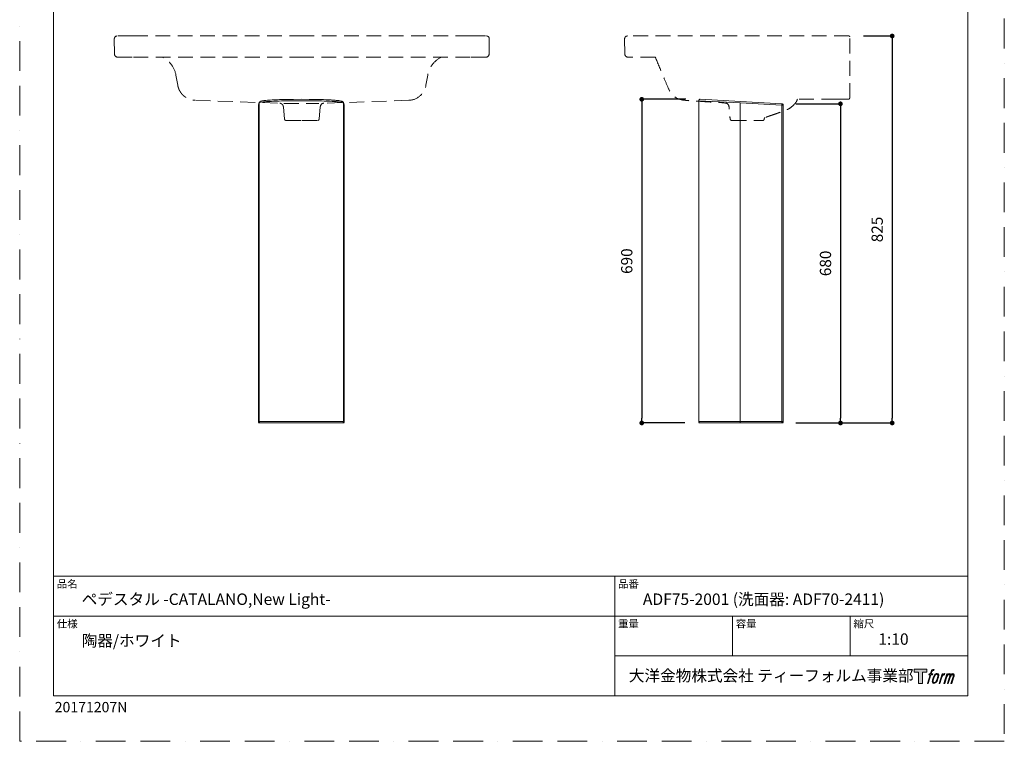
# Model space of a CAD drawing. Units: millimetres. Extents: x 0 to 2100, y 0 to 2970.
# Drawn here: x 0 to 2100, y 0 to 1538 of the extents above; entities that cross this region are included whole.
import ezdxf

# ---------------------------------------------------------------- set-up
doc = ezdxf.new("R2010")
doc.units = ezdxf.units.MM
doc.header["$LTSCALE"] = 5
doc.header["$PDMODE"] = 1
doc.header["$PDSIZE"] = -2
doc.linetypes.add('BORDER', pattern=[44.45, 12.7, -6.35, 12.7, -6.35, 0, -6.35])
doc.linetypes.add('HIDDEN', pattern=[9.525, 6.35, -3.175])
doc.layers.add('BORDER', color=4, linetype='BORDER', lineweight=20, plot=False)
for name, color, linetype, lineweight in [('DIM', 3, 'Continuous', 13), ('HIDDEN', 8, 'HIDDEN', 20), ('MODEL', 7, 'Continuous', 20), ('TEMPLATE', 7, 'Continuous', 20)]:
    doc.layers.add(name, color=color, linetype=linetype, lineweight=lineweight)
for name, color, linetype in [('Layer9', 7, 'Continuous'), ('LOGO', 7, 'Continuous'), ('Standard', 7, 'Continuous')]:
    doc.layers.add(name, color=color, linetype=linetype)
doc.styles.add('ＭＳ ゴシック', font='msgothic.ttc', dxfattribs={"bigfont": 'ＭＳ ゴシック'})
doc.dimstyles.new('tfrom線あり', dxfattribs={"dimtxt": 24, "dimasz": 10, "dimexe": 0, "dimexo": 30, "dimgap": 20, "dimtad": 1, "dimdec": 0, "dimzin": 11, "dimdsep": 46, "dimtxsty": 'ＭＳ ゴシック', "dimblk": 'DOT', "dimcen": 0, "dimazin": 0, "dimtfac": 1, "dimtdec": 1, "dimtix": 1, "dimtofl": 0, "dimtmove": 0, "dimatfit": 0, "dimldrblk": 'DOT', "dimfxl": 1, "dimfrac": 2, "dimtolj": 1, "dimtzin": 11, "dimarcsym": 0})

# ---------------------------------------------------------------- blocks, each defined once
blk = doc.blocks.new('block 4')
at = {"layer": 'LOGO', "true_color": 0x221814}
h = blk.add_hatch(color=250, dxfattribs=at)
h.dxf.hatch_style = 2
h.paths.add_polyline_path([(83.8, 167.6), (83.8, 159.8), (71.4, 159.8), (71.4, 127.8), (60.4, 127.8), (60.4, 159.8), (48.2, 159.8), (48.2, 167.6)])
at = {"layer": 'LOGO', "lineweight": 0}
blk.add_lwpolyline([(83.8, 167.6), (83.8, 159.8), (71.4, 159.8), (71.4, 127.8), (60.4, 127.8), (60.4, 159.8), (48.2, 159.8), (48.2, 167.6), (83.8, 167.6)], dxfattribs=at)
blk = doc.blocks.new('block 5')
at = {"layer": 'LOGO', "true_color": 0x221814}
h = blk.add_hatch(color=250, dxfattribs=at)
h.dxf.hatch_style = 2
edge = h.paths.add_edge_path()
edge.add_spline(control_points=[(100.5, 166.7), (102, 167.1), (104, 166.8), (104, 166.8), (104, 166.8), (103, 163.9), (103, 163.9), (103, 163.9), (101.1, 164.4), (99.6, 163.2), (98.4, 162.3), (97.7, 159.8), (97.4, 158.9), (97.4, 158.9), (96.1, 154.9), (96.1, 154.9), (96.1, 154.9), (100.3, 154.9), (100.3, 154.9), (100.3, 154.9), (99.6, 152.4), (99.6, 152.4), (99.6, 152.4), (95.4, 152.4), (95.4, 152.4), (95.4, 152.4), (87.8, 127.8), (87.8, 127.8), (87.8, 127.8), (85.4, 127.8), (85.4, 127.8), (85.4, 127.8), (93, 152.4), (93, 152.4), (93, 152.4), (89.9, 152.4), (89.9, 152.4), (89.9, 152.4), (90.5, 154.9), (90.5, 154.9), (90.5, 154.9), (93.7, 154.9), (93.7, 154.9), (93.7, 154.9), (94.8, 158.4), (94.8, 158.4), (95.7, 161.3), (96.5, 162.8), (97.2, 164), (97.8, 165.2), (99.1, 166.3), (100.5, 166.7)], knot_values=[0, 0, 0, 0, 1, 1, 1, 2, 2, 2, 3, 3, 3, 4, 4, 4, 5, 5, 5, 6, 6, 6, 7, 7, 7, 8, 8, 8, 9, 9, 9, 10, 10, 10, 11, 11, 11, 12, 12, 12, 13, 13, 13, 14, 14, 14, 15, 15, 15, 16, 16, 16, 17, 17, 17, 17], degree=3, periodic=1)
h = blk.add_hatch(color=250, dxfattribs=at)
h.dxf.hatch_style = 2
edge = h.paths.add_edge_path()
edge.add_spline(control_points=[(101.6, 132.8), (101.6, 134.7), (102.2, 138.1), (103.7, 142.5), (105.8, 148.6), (107.1, 150.8), (108.2, 151.9), (109.7, 153.5), (111.9, 153.5), (112.5, 153.5), (113.4, 153.3), (114.7, 152.8), (114.7, 150.8), (114.8, 149.1), (114.3, 145.9), (112.6, 140.9), (110.6, 135.2), (109.5, 132.9), (108.5, 131.9), (106.7, 130.1), (104.8, 130.2), (104.5, 130.2), (104.2, 130.2), (101.6, 130.6), (101.6, 132.8)], knot_values=[0, 0, 0, 0, 1, 1, 1, 2, 2, 2, 3, 3, 3, 4, 4, 4, 5, 5, 5, 6, 6, 6, 7, 7, 7, 8, 8, 8, 8], degree=3, periodic=1)
edge = h.paths.add_edge_path()
edge.add_spline(control_points=[(106.3, 153.4), (104.8, 151.5), (103.7, 149.9), (101.9, 144.6), (100.3, 139.8), (99.2, 136.3), (99.1, 132), (98.9, 128.9), (100.9, 127.8), (103.7, 127.8), (104.9, 127.8), (108, 127.9), (110.2, 130.6), (111.7, 132.5), (113.2, 134.5), (115.1, 140.9), (116.6, 146.4), (117.7, 149.9), (117.6, 151.9), (117.6, 151.9), (117.6, 151.9), (117.6, 151.9), (117.1, 155.2), (114.7, 155.9), (113.3, 155.9), (112, 155.9), (108.3, 156.1), (106.3, 153.4)], knot_values=[0, 0, 0, 0, 1, 1, 1, 2, 2, 2, 3, 3, 3, 4, 4, 4, 5, 5, 5, 6, 6, 6, 7, 7, 7, 8, 8, 8, 9, 9, 9, 9], degree=3, periodic=1)
h = blk.add_hatch(color=250, dxfattribs=at)
h.dxf.hatch_style = 2
edge = h.paths.add_edge_path()
edge.add_spline(control_points=[(126.4, 154.8), (126.4, 154.8), (128.8, 154.8), (128.8, 154.8), (128.8, 154.8), (127.7, 151.3), (127.7, 151.3), (128.6, 152.3), (129.9, 153.6), (131, 154.3), (132.7, 155.3), (133.7, 155.4), (134.7, 155.4), (134.7, 155.4), (133.7, 152), (133.7, 152), (133, 152.3), (130.9, 151.8), (129.7, 150.9), (128.7, 150.1), (127.9, 149.5), (127, 147.8), (126.2, 146.2), (125.5, 143.5), (124.3, 139.7), (124.3, 139.7), (120.6, 127.8), (120.6, 127.8), (120.6, 127.8), (118.2, 127.8), (118.2, 127.8), (118.2, 127.8), (126.4, 154.8), (126.4, 154.8)], knot_values=[0, 0, 0, 0, 1, 1, 1, 2, 2, 2, 3, 3, 3, 4, 4, 4, 5, 5, 5, 6, 6, 6, 7, 7, 7, 8, 8, 8, 9, 9, 9, 10, 10, 10, 11, 11, 11, 11], degree=3, periodic=1)
h = blk.add_hatch(color=250, dxfattribs=at)
h.dxf.hatch_style = 2
edge = h.paths.add_edge_path()
edge.add_spline(control_points=[(139.9, 154.8), (139.9, 154.8), (142, 154.8), (142, 154.8), (142, 154.8), (141, 151.3), (141, 151.3), (141.9, 152.8), (142.7, 153.4), (143.9, 154.3), (145, 155.1), (146.3, 155.3), (147.2, 155.3), (148.4, 155.3), (149.5, 155.1), (150.1, 153.8), (150.5, 152.8), (150.5, 152.7), (150.4, 150.8), (151.6, 152.8), (152.4, 153.6), (153.9, 154.5), (155.4, 155.3), (156.3, 155.4), (157.4, 155.2), (158.9, 155), (159.9, 154.4), (160.4, 152.8), (160.9, 151.1), (160.6, 150.2), (160, 147.6), (159.7, 146.4), (159.3, 144.9), (158.7, 143.2), (158.7, 143.2), (153.9, 127.8), (153.9, 127.8), (153.9, 127.8), (151.4, 127.8), (151.4, 127.8), (151.4, 127.8), (155.6, 141.3), (155.6, 141.3), (156.5, 144.1), (157.1, 146.2), (157.4, 147.4), (157.8, 149.1), (158, 149.6), (157.8, 150.8), (157.6, 151.8), (157.1, 152.6), (156.1, 152.6), (155.1, 152.6), (154.3, 152.4), (153.2, 151.3), (152, 150.1), (151.1, 148.8), (150.3, 147.2), (149.6, 145.7), (148.9, 143.7), (148.1, 141.3), (148.1, 141.3), (143.9, 127.8), (143.9, 127.8), (143.9, 127.8), (141.5, 127.8), (141.5, 127.8), (141.5, 127.8), (146.3, 143.2), (146.3, 143.2), (146.8, 144.8), (147.2, 146.2), (147.5, 147.2), (147.9, 149), (148, 150.2), (147.7, 151.3), (147.4, 152.4), (146.8, 152.7), (145.9, 152.7), (145.1, 152.7), (144.3, 152.3), (143.5, 151.7), (142.3, 150.8), (141.9, 150.1), (141.4, 149.3), (140.6, 148.2), (140.3, 147.5), (139.7, 145.8), (139.1, 144.2), (138.5, 142.3), (138.1, 141), (138.1, 141), (133.9, 127.8), (133.9, 127.8), (133.9, 127.8), (131.4, 127.8), (131.4, 127.8), (131.4, 127.8), (139.9, 154.8), (139.9, 154.8)], knot_values=[0, 0, 0, 0, 1, 1, 1, 2, 2, 2, 3, 3, 3, 4, 4, 4, 5, 5, 5, 6, 6, 6, 7, 7, 7, 8, 8, 8, 9, 9, 9, 10, 10, 10, 11, 11, 11, 12, 12, 12, 13, 13, 13, 14, 14, 14, 15, 15, 15, 16, 16, 16, 17, 17, 17, 18, 18, 18, 19, 19, 19, 20, 20, 20, 21, 21, 21, 22, 22, 22, 23, 23, 23, 24, 24, 24, 25, 25, 25, 26, 26, 26, 27, 27, 27, 28, 28, 28, 29, 29, 29, 30, 30, 30, 31, 31, 31, 32, 32, 32, 33, 33, 33, 33], degree=3, periodic=1)
at = {"layer": 'LOGO', "lineweight": 0}
for points, knots in [([(100.5, 166.7), (102, 167.1), (104, 166.8), (104, 166.8), (104, 166.8), (103, 163.9), (103, 163.9), (103, 163.9), (101.1, 164.4), (99.6, 163.2), (98.4, 162.3), (97.7, 159.8), (97.4, 158.9), (97.4, 158.9), (96.1, 154.9), (96.1, 154.9), (96.1, 154.9), (100.3, 154.9), (100.3, 154.9), (100.3, 154.9), (99.6, 152.4), (99.6, 152.4), (99.6, 152.4), (95.4, 152.4), (95.4, 152.4), (95.4, 152.4), (87.8, 127.8), (87.8, 127.8), (87.8, 127.8), (85.4, 127.8), (85.4, 127.8), (85.4, 127.8), (93, 152.4), (93, 152.4), (93, 152.4), (89.9, 152.4), (89.9, 152.4), (89.9, 152.4), (90.5, 154.9), (90.5, 154.9), (90.5, 154.9), (93.7, 154.9), (93.7, 154.9), (93.7, 154.9), (94.8, 158.4), (94.8, 158.4), (95.7, 161.3), (96.5, 162.8), (97.2, 164), (97.8, 165.2), (99.1, 166.3), (100.5, 166.7)], [0, 0, 0, 0, 1, 1, 1, 2, 2, 2, 3, 3, 3, 4, 4, 4, 5, 5, 5, 6, 6, 6, 7, 7, 7, 8, 8, 8, 9, 9, 9, 10, 10, 10, 11, 11, 11, 12, 12, 12, 13, 13, 13, 14, 14, 14, 15, 15, 15, 16, 16, 16, 17, 17, 17, 17]), ([(106.3, 153.4), (104.8, 151.5), (103.7, 149.9), (101.9, 144.6), (100.3, 139.8), (99.2, 136.3), (99.1, 132), (98.9, 128.9), (100.9, 127.8), (103.7, 127.8), (104.9, 127.8), (108, 127.9), (110.2, 130.6), (111.7, 132.5), (113.2, 134.5), (115.1, 140.9), (116.6, 146.4), (117.7, 149.9), (117.6, 151.9), (117.6, 151.9), (117.6, 151.9), (117.6, 151.9), (117.1, 155.2), (114.7, 155.9), (113.3, 155.9), (112, 155.9), (108.3, 156.1), (106.3, 153.4)], [0, 0, 0, 0, 1, 1, 1, 2, 2, 2, 3, 3, 3, 4, 4, 4, 5, 5, 5, 6, 6, 6, 7, 7, 7, 8, 8, 8, 9, 9, 9, 9]), ([(101.6, 132.8), (101.6, 134.7), (102.2, 138.1), (103.7, 142.5), (105.8, 148.6), (107.1, 150.8), (108.2, 151.9), (109.7, 153.5), (111.9, 153.5), (112.5, 153.5), (113.4, 153.3), (114.7, 152.8), (114.7, 150.8), (114.8, 149.1), (114.3, 145.9), (112.6, 140.9), (110.6, 135.2), (109.5, 132.9), (108.5, 131.9), (106.7, 130.1), (104.8, 130.2), (104.5, 130.2), (104.2, 130.2), (101.6, 130.6), (101.6, 132.8)], [0, 0, 0, 0, 1, 1, 1, 2, 2, 2, 3, 3, 3, 4, 4, 4, 5, 5, 5, 6, 6, 6, 7, 7, 7, 8, 8, 8, 8]), ([(126.4, 154.8), (126.4, 154.8), (128.8, 154.8), (128.8, 154.8), (128.8, 154.8), (127.7, 151.3), (127.7, 151.3), (128.6, 152.3), (129.9, 153.6), (131, 154.3), (132.7, 155.3), (133.7, 155.4), (134.7, 155.4), (134.7, 155.4), (133.7, 152), (133.7, 152), (133, 152.3), (130.9, 151.8), (129.7, 150.9), (128.7, 150.1), (127.9, 149.5), (127, 147.8), (126.2, 146.2), (125.5, 143.5), (124.3, 139.7), (124.3, 139.7), (120.6, 127.8), (120.6, 127.8), (120.6, 127.8), (118.2, 127.8), (118.2, 127.8), (118.2, 127.8), (126.4, 154.8), (126.4, 154.8)], [0, 0, 0, 0, 1, 1, 1, 2, 2, 2, 3, 3, 3, 4, 4, 4, 5, 5, 5, 6, 6, 6, 7, 7, 7, 8, 8, 8, 9, 9, 9, 10, 10, 10, 11, 11, 11, 11]), ([(139.9, 154.8), (139.9, 154.8), (142, 154.8), (142, 154.8), (142, 154.8), (141, 151.3), (141, 151.3), (141.9, 152.8), (142.7, 153.4), (143.9, 154.3), (145, 155.1), (146.3, 155.3), (147.2, 155.3), (148.4, 155.3), (149.5, 155.1), (150.1, 153.8), (150.5, 152.8), (150.5, 152.7), (150.4, 150.8), (151.6, 152.8), (152.4, 153.6), (153.9, 154.5), (155.4, 155.3), (156.3, 155.4), (157.4, 155.2), (158.9, 155), (159.9, 154.4), (160.4, 152.8), (160.9, 151.1), (160.6, 150.2), (160, 147.6), (159.7, 146.4), (159.3, 144.9), (158.7, 143.2), (158.7, 143.2), (153.9, 127.8), (153.9, 127.8), (153.9, 127.8), (151.4, 127.8), (151.4, 127.8), (151.4, 127.8), (155.6, 141.3), (155.6, 141.3), (156.5, 144.1), (157.1, 146.2), (157.4, 147.4), (157.8, 149.1), (158, 149.6), (157.8, 150.8), (157.6, 151.8), (157.1, 152.6), (156.1, 152.6), (155.1, 152.6), (154.3, 152.4), (153.2, 151.3), (152, 150.1), (151.1, 148.8), (150.3, 147.2), (149.6, 145.7), (148.9, 143.7), (148.1, 141.3), (148.1, 141.3), (143.9, 127.8), (143.9, 127.8), (143.9, 127.8), (141.5, 127.8), (141.5, 127.8), (141.5, 127.8), (146.3, 143.2), (146.3, 143.2), (146.8, 144.8), (147.2, 146.2), (147.5, 147.2), (147.9, 149), (148, 150.2), (147.7, 151.3), (147.4, 152.4), (146.8, 152.7), (145.9, 152.7), (145.1, 152.7), (144.3, 152.3), (143.5, 151.7), (142.3, 150.8), (141.9, 150.1), (141.4, 149.3), (140.6, 148.2), (140.3, 147.5), (139.7, 145.8), (139.1, 144.2), (138.5, 142.3), (138.1, 141), (138.1, 141), (133.9, 127.8), (133.9, 127.8), (133.9, 127.8), (131.4, 127.8), (131.4, 127.8), (131.4, 127.8), (139.9, 154.8), (139.9, 154.8)], [0, 0, 0, 0, 1, 1, 1, 2, 2, 2, 3, 3, 3, 4, 4, 4, 5, 5, 5, 6, 6, 6, 7, 7, 7, 8, 8, 8, 9, 9, 9, 10, 10, 10, 11, 11, 11, 12, 12, 12, 13, 13, 13, 14, 14, 14, 15, 15, 15, 16, 16, 16, 17, 17, 17, 18, 18, 18, 19, 19, 19, 20, 20, 20, 21, 21, 21, 22, 22, 22, 23, 23, 23, 24, 24, 24, 25, 25, 25, 26, 26, 26, 27, 27, 27, 28, 28, 28, 29, 29, 29, 30, 30, 30, 31, 31, 31, 32, 32, 32, 33, 33, 33, 33])]:
    blk.add_open_spline(points, degree=3, knots=knots, dxfattribs=at)
blk = doc.blocks.new('block 3')
at = {"layer": 'LOGO'}
for name in ['block 4', 'block 5']:
    blk.add_blockref(name, (0, 0), dxfattribs=at)
blk = doc.blocks.new('名称未設定-1')
at = {"layer": 'LOGO'}
blk.add_blockref('block 3', (0, 0), dxfattribs=at)
blk = doc.blocks.new('_DOT')
at = {"color": 0, "linetype": 'ByBlock', "lineweight": -2}
blk.add_line((-0.5, 0), (-1, 0), dxfattribs=at)
at = {"color": 0, "linetype": 'ByBlock', "lineweight": -2, "const_width": 0.5}
blk.add_lwpolyline([(-0.25, 0, 1), (0.25, 0, 1)], format="xyb", close=True, dxfattribs=at)
blk = doc.blocks.new('*D166')
at = {"layer": 'Defpoints', "color": 0}
for p in [(1769.8, 1503.6), (1625.4, 678.6), (1860.9, 678.6)]:
    blk.add_point(p, dxfattribs=at)
at = {"layer": 'DIM', "color": 0, "lineweight": -2}
for p, q in [((1799.8, 1503.6), (1860.9, 1503.6)), ((1860.9, 1493.6), (1860.9, 688.6)), ((1655.4, 678.6), (1860.9, 678.6))]:
    blk.add_line(p, q, dxfattribs=at)
at = {"layer": 'DIM', "color": 0, "lineweight": -2, "xscale": 10, "yscale": 10, "zscale": 10}
for p, rotation in [((1860.9, 1503.6), 90), ((1860.9, 678.6), 270)]:
    blk.add_blockref('_DOT', p, dxfattribs=dict(at, rotation=rotation))
at = {"layer": 'DIM', "color": 0, "insert": (1828.9, 1091.1), "char_height": 24, "attachment_point": 5, "rotation": 90, "style": 'ＭＳ ゴシック'}
blk.add_mtext('\\A1;825', dxfattribs=at)
blk = doc.blocks.new('*D167')
at = {"layer": 'Defpoints', "color": 0}
for p in [(1625.5, 1359), (1655.4, 678.6), (1750.6, 678.6)]:
    blk.add_point(p, dxfattribs=at)
at = {"layer": 'DIM', "color": 0, "lineweight": -2}
for p, q in [((1655.5, 1359), (1750.6, 1359)), ((1750.6, 1349), (1750.6, 688.6)), ((1685.4, 678.6), (1750.6, 678.6))]:
    blk.add_line(p, q, dxfattribs=at)
at = {"layer": 'DIM', "color": 0, "lineweight": -2, "xscale": 10, "yscale": 10, "zscale": 10}
for p, rotation in [((1750.6, 1359), 90), ((1750.6, 678.6), 270)]:
    blk.add_blockref('_DOT', p, dxfattribs=dict(at, rotation=rotation))
at = {"layer": 'DIM', "color": 0, "insert": (1718.6, 1018.8), "char_height": 24, "attachment_point": 5, "rotation": 90, "style": 'ＭＳ ゴシック'}
blk.add_mtext('\\A1;680', dxfattribs=at)
blk = doc.blocks.new('*D168')
at = {"layer": 'Defpoints', "color": 0}
for p in [(1450.7, 1368.6), (1326.7, 678.6), (1448.3, 678.6)]:
    blk.add_point(p, dxfattribs=at)
at = {"layer": 'DIM', "color": 0, "lineweight": -2}
for p, q in [((1420.7, 1368.6), (1326.7, 1368.6)), ((1326.7, 1358.6), (1326.7, 688.6)), ((1418.3, 678.6), (1326.7, 678.6))]:
    blk.add_line(p, q, dxfattribs=at)
at = {"layer": 'DIM', "color": 0, "lineweight": -2, "xscale": 10, "yscale": 10, "zscale": 10}
for p, rotation in [((1326.7, 1368.6), 90), ((1326.7, 678.6), 270)]:
    blk.add_blockref('_DOT', p, dxfattribs=dict(at, rotation=rotation))
at = {"layer": 'DIM', "color": 0, "insert": (1294.7, 1023.6), "char_height": 24, "attachment_point": 5, "rotation": 90, "style": 'ＭＳ ゴシック'}
blk.add_mtext('\\A1;690', dxfattribs=at)

msp = doc.modelspace()

# ---------------------------------------------------------------- linework, layer by layer
at = {"layer": 'BORDER'}
msp.add_lwpolyline([(0, 0), (0, 2970), (2100, 2970), (2100, 0)], close=True, dxfattribs=at)
at = {"layer": 'HIDDEN'}
for p, q in [((201.8, 1497.5), (202.4, 1464.5)), ((241.8, 1503.6), (207.8, 1503.6)), ((241.8, 1503.6), (601.7, 1503.6)), ((961.6, 1503.6), (601.7, 1503.6)), ((961.6, 1503.6), (995.6, 1503.6)), ((1001.6, 1497.5), (1001, 1464.5)), ((1290.2, 1497.5), (1290.8, 1464.5)), ((1290.2, 1497.5), (1290.2, 1497.3)), ((1290.2, 1497.3), (1290.2, 1497.5)), ((1296.1, 1503.6), (1296.1, 1503.6)), ((1296.1, 1503.6), (1296.1, 1503.6)), ((1768.7, 1503.6), (1296.2, 1503.6)), ((1296.2, 1503.6), (1296.3, 1503.6)), ((1770.2, 1371.1), (1770.2, 1502.1)), ((208.4, 1458.6), (242.4, 1458.6)), ((242.4, 1458.6), (601.7, 1458.6)), ((961, 1458.6), (601.7, 1458.6)), ((995, 1458.6), (961, 1458.6)), ((1001, 1464.1), (1000.9, 1463.5)), ((1296.8, 1458.6), (1299.6, 1458.6)), ((1355.5, 1458.6), (1299.6, 1458.6)), ((337.1, 1398.4), (333.3, 1419.8)), ((866.3, 1398.4), (870.2, 1419.8)), ((866.3, 1398.4), (866.2, 1397.9)), ((866.2, 1397.8), (866.2, 1397.9)), ((866.2, 1397.8), (866.2, 1397.8)), ((866.2, 1397.8), (866.2, 1397.8)), ((866.2, 1397.8), (866.2, 1397.8)), ((866.2, 1397.8), (866.2, 1397.8)), ((866.2, 1397.8), (866.2, 1397.8)), ((375, 1366.5), (375, 1366.5)), ((375, 1366.5), (554.7, 1360.2)), ((830.2, 1366.5), (648.8, 1360.2)), ((830.2, 1366.5), (830.2, 1366.5)), ((1741.7, 1368.6), (1658.6, 1368.6)), ((1741.7, 1368.6), (1741.7, 1368.7)), ((1741.7, 1368.7), (1767.7, 1368.7)), ((1770.2, 1371.2), (1770.2, 1373.6)), ((562.3, 1352.9), (565, 1326.4)), ((563.3, 1360), (637.9, 1360)), ((641.1, 1352.9), (638.4, 1326.4)), ((568, 1323.6), (601.7, 1323.6)), ((601.7, 1323.6), (635.5, 1323.6)), ((1518.4, 1323.6), (1585.1, 1323.6)), ((1588.1, 1326.2), (1588.1, 1327.5))]:
    msp.add_line(p, q, dxfattribs=at)
for points in [[(375, 1366.5), (375, 1366.5), (375, 1366.5)], [(830.2, 1366.5), (830.2, 1366.5), (830.2, 1366.5)]]:
    msp.add_lwpolyline(points, dxfattribs=at)
at = {"layer": 'HIDDEN', "flags": 128}
msp.add_lwpolyline([(562.3, 1352.9), (562.3, 1353, 0.010214), (562.3, 1353.3), (562.3, 1353.3, 0.010871), (562.2, 1353.6, 0.005438), (562.2, 1353.8, 0.010919), (562.1, 1354.1), (562.1, 1354.2, 0.013305), (562, 1354.5), (562, 1354.6, 0.00932), (561.9, 1354.8, 0.009304), (561.8, 1355.1, 0.009299), (561.7, 1355.4, 0.009308), (561.6, 1355.7), (561.6, 1355.7, 0.009327), (561.5, 1355.9, 0.009073), (561.3, 1356.2, 0.009353), (561.2, 1356.4), (561.2, 1356.4, 0.009329), (561, 1356.7, 0.009322), (560.8, 1356.9), (560.8, 1357, 0.014479), (560.6, 1357.3), (560.5, 1357.3, 0.012043), (560.3, 1357.6), (560.3, 1357.6, 0.008579), (560.1, 1357.8, 0.008548), (559.9, 1358, 0.00853), (559.7, 1358.2, 0.008522), (559.5, 1358.4, 0.008526), (559.3, 1358.5, 0.00854), (559.1, 1358.7, 0.008575), (558.9, 1358.9), (558.8, 1358.9, 0.014425), (558.5, 1359.1), (558.5, 1359.1, 0.007784), (558.3, 1359.2, 0.007551), (558, 1359.3), (558, 1359.4, 0.009339), (557.8, 1359.5), (557.8, 1359.5, 0.009307), (557.5, 1359.6), (557.5, 1359.6, 0.009317), (557.2, 1359.7, 0.009213), (557, 1359.8, 0.009344), (556.7, 1359.9), (556.7, 1359.9, 0.010531), (556.4, 1360, 0.007497), (556.1, 1360.1), (556.1, 1360.1, 0.012108), (555.8, 1360.1), (555.8, 1360.1, 0.00781), (555.5, 1360.2), (555.5, 1360.2, 0.010986), (555.2, 1360.2), (555.2, 1360.2, 0.005847), (555, 1360.2), (554.9, 1360.2, 0.00791), (554.8, 1360.2), (554.8, 1360.2, 0.002181), (554.7, 1360.2), (554.7, 1360.2)], format="xyb", dxfattribs=at)
at = {"layer": 'HIDDEN'}
for centre, radius, start, end in [((207.8, 1497.6), 6, 90.0003, 181.0003), ((995.6, 1497.6), 6, 358.9997, 89.9997), ((1296.2, 1497.6), 6, 90.0009, 180.9991), ((1768.7, 1502.1), 1.5, 0, 90), ((208.4, 1464.6), 6, 180.9999, 269.9999), ((281.3, 1410.8), 52.8, 9.8411, 64.874), ((922.2, 1410.8), 52.8, 115.126, 170.1589), ((995, 1464.6), 6, 270.0001, 359.0001), ((1296.8, 1464.6), 6, 181.0008, 269.9992), ((828.8, 1404.4), 38, 272.0265, 349.9679), ((1767.7, 1371.2), 2.5, 270, 360), ((649.1, 1352.3), 8, 92.1171, 174.9998), ((1504.7, 1352.6), 8, 5.002, 83.4475), ((568, 1326.6), 3, 185, 269.998), ((635.5, 1326.6), 3, 270.002, 355), ((1518.4, 1326.6), 3, 185.0023, 269.9997), ((1585.1, 1326.6), 3, 270, 352.4558), ((1591.1, 1327.1), 3, 109.1249, 172.4558)]:
    msp.add_arc(centre, radius, start, end, dxfattribs=at)
for points, degree, knots in [([(1000.9, 1463.5), (1000.9, 1463.7), (1001, 1463.9), (1001, 1463.9), (1001, 1463.9)], 2, [0, 0, 0, 1, 1, 2, 2, 2]), ([(1001, 1464.3), (1001, 1464.3), (1001, 1464.3), (1001, 1464.3), (1001, 1464.3)], 2, [0, 0, 0, 1, 1, 2, 2, 2]), ([(1001, 1464.3), (1001, 1464.3), (1001, 1464.3), (1001, 1464.3), (1001, 1464.2), (1001, 1464.1), (1001, 1464.1), (1001, 1464.1)], 2, [0, 0, 0, 1, 2, 3, 4, 4, 5, 5, 5]), ([(1355.5, 1458.6), (1361, 1445.6, 0), (1369.6, 1424.9, 0), (1380.7, 1398.6, 0), (1388.7, 1379.7, 0), (1403.2, 1368.6, 0), (1421.4, 1365.8, 0), (1443.8, 1364.9, 0), (1472, 1362.6), (1494.2, 1361.8, 0), (1508.7, 1360.2), (1511.6, 1357.2), (1513.2, 1352.7), (1513.3, 1342.4), (1514.5, 1333.1), (1515.4, 1326.4)], 3, [0, 0, 0, 0, 42.223129, 67.297779, 85.987664, 102.881629, 119.23625, 140.514585, 170.380406, 203.46075, 208.576155, 212.56354, 215.095689, 222.725219, 243.221673, 243.221673, 243.221673, 243.221673]), ([(1658.6, 1368.6), (1658.2, 1367.2), (1657.1, 1363.8), (1653.4, 1359.5), (1648.5, 1354), (1641.9, 1349), (1634.7, 1345.3), (1628.5, 1343.2), (1622.3, 1341.1), (1614.2, 1338.3), (1605.7, 1335.3), (1597.9, 1332.6), (1593.3, 1331), (1590.8, 1330.1), (1590.1, 1329.9)], 3, [0, 0, 0, 0, 4.495389, 10.539207, 16.756099, 26.710187, 35.106761, 40.898955, 46.38925, 54.648244, 66.707855, 73.453841, 79.218038, 81.42591, 81.42591, 81.42591, 81.42591])]:
    msp.add_open_spline(points, degree=degree, knots=knots, dxfattribs=at)
msp.add_open_spline([(337.1, 1398.4), (337.7, 1395.1), (340.6, 1387.4), (346.1, 1379.4), (351.6, 1374.5), (355.6, 1371.8), (362, 1368.5), (369.9, 1366.7), (373.2, 1366.5)], degree=2, dxfattribs=at)
at = {"layer": 'Layer9', "color": 7, "linetype": 'Continuous'}
for p in [(925.8, 1010.2), (925.8, 1010.2), (926.2, 1015.3), (1037.5, 1010.2), (1037.5, 1010.2), (1037.9, 1015.3)]:
    msp.add_point(p, dxfattribs=at)
at = {"layer": 'MODEL'}
for p, q in [((1448.4, 1366.5), (1448.3, 1365.6)), ((1536.8, 1360.9), (1448.3, 1365.6)), ((1448.3, 1365.6), (1448.3, 681.7)), ((1448.7, 1367.2), (1448.4, 1366.5)), ((1449.3, 1367.8), (1448.7, 1367.2)), ((1449.9, 1368.3), (1449.3, 1367.8)), ((1450.7, 1368.6), (1449.9, 1368.3)), ((1451.5, 1368.7), (1450.7, 1368.6)), ((1537, 1363.9), (1451.5, 1368.7)), ((510.6, 1360.9), (509, 1356)), ((509, 1356), (509.2, 1356.9)), ((509, 681.7), (509, 1356)), ((510.8, 1361.8), (509.2, 1356.9)), ((510.8, 1361.9), (510.6, 1361.4)), ((510.6, 1361.4), (510.6, 1360.9)), ((510.6, 681.7), (510.6, 1360.9)), ((690.5, 1361.9), (690.7, 1360.9)), ((692, 1356.9), (690.5, 1361.8)), ((690.7, 1360.9), (690.7, 681.7)), ((692.2, 1356), (690.7, 1360.9)), ((692.2, 1356.4), (692, 1356.9)), ((692.2, 681.7), (692.2, 1356.4)), ((1625.3, 1356), (1536.8, 1360.9)), ((1625.5, 1359), (1537, 1363.9)), ((1625.3, 681.7), (1625.3, 1356)), ((1625.3, 1356), (1628.4, 1356)), ((1626.3, 1358.9), (1625.5, 1359)), ((1627, 1358.5), (1626.3, 1358.9)), ((1627.6, 1358.1), (1627, 1358.5)), ((1628, 1357.4), (1627.6, 1358.1)), ((1628.3, 1356.8), (1628, 1357.4)), ((1628.4, 1356), (1628.3, 1356.8)), ((1628.4, 681.7), (1628.4, 1356)), ((509, 681.7), (509.2, 680.9)), ((509, 681.7), (510.6, 681.7)), ((692.2, 678.6), (509, 678.6)), ((509.2, 680.9), (509.4, 680.1)), ((509.4, 680.1), (509.9, 679.5)), ((509.9, 679.5), (510.6, 679)), ((690.7, 681.7), (510.6, 681.7)), ((510.6, 681.7), (510.7, 680.9)), ((510.6, 679), (511.3, 678.7)), ((510.7, 680.9), (511, 680.1)), ((511, 680.1), (511.5, 679.5)), ((511.3, 678.7), (512, 678.6)), ((511.5, 679.5), (512.1, 679)), ((512, 678.6), (513.6, 678.6)), ((512.1, 679), (512.8, 678.7)), ((512.8, 678.7), (513.6, 678.6)), ((687.7, 678.6), (688.4, 678.7)), ((687.7, 678.6), (689.2, 678.6)), ((688.4, 678.7), (689.1, 679)), ((689.1, 679), (689.8, 679.5)), ((689.2, 678.6), (690, 678.7)), ((689.8, 679.5), (690.3, 680.1)), ((690, 678.7), (690.7, 679)), ((690.3, 680.1), (690.5, 680.9)), ((690.5, 680.9), (690.7, 681.7)), ((690.7, 681.7), (692.2, 681.7)), ((690.7, 679), (691.3, 679.5)), ((691.3, 679.5), (691.8, 680.1)), ((691.8, 680.1), (692.1, 680.9)), ((692.1, 680.9), (692.2, 681.7)), ((1448.3, 681.7), (1536.8, 681.7)), ((1448.3, 681.7), (1448.4, 680.9)), ((1628.4, 678.6), (1448.3, 678.6)), ((1448.4, 680.9), (1448.7, 680.1)), ((1448.7, 680.1), (1449.2, 679.5)), ((1449.2, 679.5), (1449.8, 679)), ((1449.8, 679), (1450.5, 678.7)), ((1450.5, 678.7), (1451.3, 678.6)), ((1536.8, 681.7), (1625.3, 681.7)), ((1536.8, 678.6), (1536.8, 678.7)), ((1625.3, 681.7), (1628.4, 681.7)), ((1625.4, 678.6), (1626.2, 678.7)), ((1626.2, 678.7), (1626.9, 679)), ((1626.9, 679), (1627.5, 679.5)), ((1627.5, 679.5), (1628, 680.1)), ((1628, 680.1), (1628.3, 680.9)), ((1628.3, 680.9), (1628.4, 681.7))]:
    msp.add_line(p, q, dxfattribs=at)
for points, knots in [([(528.3, 1366.5), (523.6, 1366), (517.1, 1365.8), (512.8, 1364), (512.8, 1364), (511.8, 1363.4), (511.8, 1363.4), (511.8, 1363.4), (511.2, 1362.7), (511.2, 1362.7), (511.2, 1362.7), (510.8, 1361.9), (510.8, 1361.9)], [14, 14, 14, 14, 15, 15, 15, 16, 16, 16, 17, 17, 17, 18, 18, 18, 18]), ([(528.8, 1366.6), (524.1, 1366.2), (519.3, 1365.8), (514.7, 1364.6), (514.7, 1364.6), (514.1, 1364.4), (514.1, 1364.4), (514.1, 1364.4), (513.7, 1364.2), (513.7, 1364.2), (513.7, 1364.2), (513.6, 1363.9), (513.6, 1363.9)], [14, 14, 14, 14, 15, 15, 15, 16, 16, 16, 17, 17, 17, 18, 18, 18, 18]), ([(574.8, 1365.4), (560.5, 1365.2), (545.9, 1364.9), (531.6, 1363.9), (531.6, 1363.9), (528.9, 1363.8), (528.9, 1363.8), (528.9, 1363.8), (526.3, 1363.6), (526.3, 1363.6)], [11, 11, 11, 11, 12, 12, 12, 13, 13, 13, 14, 14, 14, 14]), ([(575.4, 1368.5), (561.4, 1368.1), (547.4, 1367.9), (533.4, 1366.9), (533.4, 1366.9), (530.8, 1366.7), (530.8, 1366.7), (530.8, 1366.7), (528.3, 1366.5), (528.3, 1366.5)], [11, 11, 11, 11, 12, 12, 12, 13, 13, 13, 14, 14, 14, 14]), ([(575.6, 1368.5), (561.7, 1368.2), (547.8, 1367.8), (533.9, 1367), (533.9, 1367), (531.2, 1366.8), (531.2, 1366.8), (531.2, 1366.8), (528.8, 1366.6), (528.8, 1366.6)], [11, 11, 11, 11, 12, 12, 12, 13, 13, 13, 14, 14, 14, 14]), ([(672.4, 1363.8), (657.1, 1364.7), (641.8, 1365.2), (626.5, 1365.4), (626.5, 1365.4), (618, 1365.6), (618, 1365.6), (618, 1365.6), (600.6, 1365.6), (600.6, 1365.6), (600.6, 1365.6), (583.3, 1365.6), (583.3, 1365.6), (583.3, 1365.6), (574.8, 1365.4), (574.8, 1365.4)], [6, 6, 6, 6, 7, 7, 7, 8, 8, 8, 9, 9, 9, 10, 10, 10, 11, 11, 11, 11]), ([(670.5, 1366.7), (655.7, 1367.9), (640.7, 1368.1), (625.9, 1368.5), (625.9, 1368.5), (617.6, 1368.5), (617.6, 1368.5), (617.6, 1368.5), (600.6, 1368.7), (600.6, 1368.7), (600.6, 1368.7), (583.7, 1368.5), (583.7, 1368.5), (583.7, 1368.5), (575.4, 1368.5), (575.4, 1368.5)], [6, 6, 6, 6, 7, 7, 7, 8, 8, 8, 9, 9, 9, 10, 10, 10, 11, 11, 11, 11]), ([(670, 1366.8), (655.2, 1367.8), (640.4, 1368.1), (625.7, 1368.5), (625.7, 1368.5), (617.4, 1368.5), (617.4, 1368.5), (617.4, 1368.5), (600.6, 1368.7), (600.6, 1368.7), (600.6, 1368.7), (583.8, 1368.5), (583.8, 1368.5), (583.8, 1368.5), (575.6, 1368.5), (575.6, 1368.5)], [6, 6, 6, 6, 7, 7, 7, 8, 8, 8, 9, 9, 9, 10, 10, 10, 11, 11, 11, 11]), ([(686.5, 1364.6), (682.6, 1365.6), (678.7, 1366), (674.8, 1366.4), (674.8, 1366.4), (672.5, 1366.6), (672.5, 1366.6), (672.5, 1366.6), (670, 1366.8), (670, 1366.8)], [3, 3, 3, 3, 4, 4, 4, 5, 5, 5, 6, 6, 6, 6]), ([(688.5, 1364), (684.7, 1365.6), (679.4, 1365.9), (675.3, 1366.3), (675.3, 1366.3), (673, 1366.5), (673, 1366.5), (673, 1366.5), (670.5, 1366.7), (670.5, 1366.7)], [3, 3, 3, 3, 4, 4, 4, 5, 5, 5, 6, 6, 6, 6]), ([(526.3, 1363.6), (521.8, 1363.2), (516.1, 1362.8), (511.8, 1361.6), (511.8, 1361.6), (511.2, 1361.4), (511.2, 1361.4), (511.2, 1361.4), (510.8, 1361.1), (510.8, 1361.1), (510.8, 1361.1), (510.6, 1360.9), (510.6, 1360.9)], [14, 14, 14, 14, 15, 15, 15, 16, 16, 16, 17, 17, 17, 18, 18, 18, 18]), ([(689.5, 1361.6), (685.9, 1362.7), (681, 1363), (677.3, 1363.4), (677.3, 1363.4), (674.9, 1363.6), (674.9, 1363.6), (674.9, 1363.6), (672.4, 1363.8), (672.4, 1363.8)], [3, 3, 3, 3, 4, 4, 4, 5, 5, 5, 6, 6, 6, 6]), ([(687.7, 1363.9), (687.7, 1363.9), (687.5, 1364.2), (687.5, 1364.2), (687.5, 1364.2), (687.1, 1364.4), (687.1, 1364.4), (687.1, 1364.4), (686.5, 1364.6), (686.5, 1364.6)], [0, 0, 0, 0, 1, 1, 1, 2, 2, 2, 3, 3, 3, 3]), ([(690.5, 1361.9), (690.5, 1361.9), (690.1, 1362.7), (690.1, 1362.7), (690.1, 1362.7), (689.5, 1363.4), (689.5, 1363.4), (689.5, 1363.4), (688.5, 1364), (688.5, 1364)], [0, 0, 0, 0, 1, 1, 1, 2, 2, 2, 3, 3, 3, 3]), ([(690.7, 1360.9), (690.7, 1360.9), (690.5, 1361.1), (690.5, 1361.1), (690.5, 1361.1), (690.1, 1361.4), (690.1, 1361.4), (690.1, 1361.4), (689.5, 1361.6), (689.5, 1361.6)], [0, 0, 0, 0, 1, 1, 1, 2, 2, 2, 3, 3, 3, 3]), ([(1536.8, 1360.9), (1536.8, 1360.9), (1536.8, 681.7), (1536.8, 681.7), (1536.8, 680.7), (1536.8, 679.7), (1536.8, 678.7), (1536.8, 678.7), (1536.8, 678.6), (1536.8, 678.6)], [0, 0, 0, 0, 1, 1, 1, 2, 2, 2, 3, 3, 3, 3]), ([(1625.4, 1356.5), (1625.4, 1357.3), (1625.5, 1358.1), (1625.5, 1358.9), (1625.5, 1358.9), (1625.5, 1359), (1625.5, 1359)], [1, 1, 1, 1, 2, 2, 2, 3, 3, 3, 3]), ([(1625.3, 681.1), (1625.3, 680.2), (1625.3, 679.6), (1625.4, 678.7), (1625.4, 678.7), (1625.4, 678.6), (1625.4, 678.6)], [1, 1, 1, 1, 2, 2, 2, 3, 3, 3, 3])]:
    msp.add_open_spline(points, degree=3, knots=knots, dxfattribs=at)
for points in [[(1625.3, 1356), (1625.3, 1356), (1625.4, 1356.5), (1625.4, 1356.5)], [(1625.3, 681.7), (1625.3, 681.7), (1625.3, 681.1), (1625.3, 681.1)]]:
    msp.add_open_spline(points, degree=3, dxfattribs=at)
at = {"layer": 'Standard', "color": 7, "linetype": 'Continuous'}
msp.add_point((1036.1, 1018.8), dxfattribs=at)
at = {"layer": 'TEMPLATE'}
for p, q in [((2022.2, 352.1), (72.2, 352.1)), ((1269.2, 97.1), (1269.2, 352.1)), ((2022.2, 267.1), (72.2, 267.1)), ((1520.2, 182.1), (1520.2, 267.1)), ((1771.2, 182.1), (1771.2, 267.1)), ((2022.2, 182.1), (1269.2, 182.1))]:
    msp.add_line(p, q, dxfattribs=at)
at = {"layer": 'TEMPLATE', "flags": 128}
msp.add_lwpolyline([(2022.2, 2897.1), (72.2, 2897.1), (72.2, 97.1), (2022.2, 97.1), (2022.2, 2897.1)], dxfattribs=at)

# ---------------------------------------------------------------- block references
at = {"layer": 'TEMPLATE', "xscale": 0.7619999999999998, "yscale": 0.7619999999999998, "zscale": 0.7619999999999998}
msp.add_blockref('名称未設定-1', (1870.8, 25.9), dxfattribs=at)

# ---------------------------------------------------------------- texts
at = {"layer": 'TEMPLATE', "attachment_point": 1, "style": 'ＭＳ ゴシック'}
for s, insert, char_height, line_spacing_factor in [('品名', (79.2, 343.7), 16.29, 0.782827), ('品番', (1276.2, 343.7), 16.29, 0.782827), ('{{\\C7;ペデスタル -CATALANO,New Light-}}', (132.2, 315.1), 24.433, 0.782827), ('{ADF75-2001 (洗面器: ADF70-2411)}', (1329.2, 315.1), 24.433, 0.782827), ('仕様', (79.2, 258.7), 16.29, 0.782827), ('重量', (1276.2, 258.7), 16.29, 0.782827), ('容量', (1527.2, 258.7), 16.29, 0.782827), ('縮尺', (1778.2, 258.7), 16.29, 0.782827), ('{{\\C7;陶器/ホワイト}}', (132.2, 226.8), 24.433, 0.933179), ('{1:10}', (1831.2, 230.1), 24.43, 0.782827), ('大洋金物株式会社 ティーフォルム事業部', (1299.1, 152.2), 24.433, 0.782827)]:
    msp.add_mtext(s, dxfattribs=dict(at, insert=insert, char_height=char_height, line_spacing_factor=line_spacing_factor))
at = {"layer": 'TEMPLATE', "ltscale": 0.05, "insert": (74.7, 83.9), "char_height": 22, "attachment_point": 1, "style": 'ＭＳ ゴシック'}
msp.add_mtext('{20171207N}', dxfattribs=at)

# ---------------------------------------------------------------- dimensions: what is measured, and where the dimension line sits
at = {"layer": 'DIM'}
for base, p1, p2, picture, middle in [((1860.9, 678.6), (1769.8, 1503.6), (1625.4, 678.6), '*D166', (1828.9, 1091.1)), ((1326.7, 678.6), (1450.7, 1368.6), (1448.3, 678.6), '*D168', (1294.7, 1023.6)), ((1750.6, 678.6), (1625.5, 1359), (1655.4, 678.6), '*D167', (1718.6, 1018.8))]:
    dim = msp.add_linear_dim(base=base, p1=p1, p2=p2, angle=90, dimstyle='tfrom線あり', override={"dimlfac": 1, "dimpost": '<>'}, dxfattribs=at)
    dim.commit()
    dim.dimension.update_dxf_attribs({"geometry": picture, "text_midpoint": middle})

doc.saveas('drawing.dxf')
